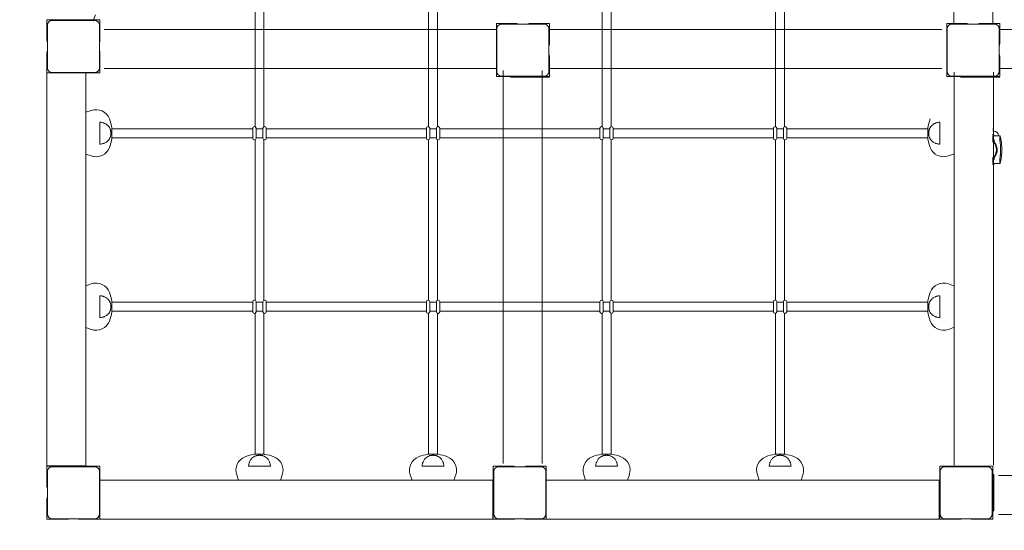
# Model space of a CAD drawing. Extents: x -1861 to 4269, y -1861 to 3461.
# Drawn here: x -96 to 1668, y -67 to 848 of the extents above; entities that cross this region are included whole.
import ezdxf

# ---------------------------------------------------------------- set-up
doc = ezdxf.new("R2010")
doc.units = 0
doc.header["$LTSCALE"] = 5
doc.layers.add('Lg_area', color=4, linetype='CONTINUOUS')
doc.layers.add('Lg_prod', color=40, linetype='CONTINUOUS')

msp = doc.modelspace()

# ---------------------------------------------------------------- linework, layer by layer
at = {"layer": 'Lg_area', "linetype": 'Continuous', "lineweight": 0}
msp.add_arc((-46.5, -46.5), 1814.3, 180, 270, dxfattribs=at)
at = {"layer": 'Lg_prod', "linetype": 'Continuous', "lineweight": 0}
for p, q in [((1578, 1544.5), (1578, 840)), ((1648, 840), (1648, 1544.5)), ((325.5, 656.3), (325.5, 943.7)), ((341.5, 656.3), (341.5, 943.7)), ((636.5, 656.3), (636.5, 943.7)), ((652.5, 656.3), (652.5, 943.7)), ((947.5, 656.3), (947.5, 943.7)), ((963.5, 656.3), (963.5, 943.7)), ((1258.5, 656.3), (1258.5, 943.7)), ((1274.5, 656.3), (1274.5, 943.7)), ((-47.5, 811), (-47.5, 847.5)), ((-47.5, 847.5), (-11, 847.5)), ((-38.9, 847.5), (-39.2, 848.5)), ((11, 847.5), (-11, 847.5)), ((-10.8, 847.5), (10.8, 847.5)), ((11, 847.5), (47.5, 847.5)), ((36.1, 847.5), (39.4, 857)), ((47.5, 847.5), (47.5, 811)), ((-46.5, 761.5), (-46.5, 838.5)), ((-38.5, 846.5), (38.5, 846.5)), ((46.5, 838.5), (46.5, 761.5)), ((759.1, 830.7), (55.1, 830.7)), ((758.1, 804.4), (758.1, 840.9)), ((758.1, 840.9), (794.6, 840.9)), ((759.1, 754.9), (759.1, 831.9)), ((767.1, 839.9), (844.1, 839.9)), ((816.6, 840.9), (853.1, 840.9)), ((852.1, 831.9), (852.1, 754.9)), ((1556.1, 830.7), (852.1, 830.7)), ((853.1, 840.9), (853.1, 804.4)), ((1565, 804.5), (1565, 841)), ((1565, 841), (1601.5, 841)), ((1566, 755), (1566, 832)), ((1574, 840), (1651, 840)), ((1623.5, 841), (1660, 841)), ((1659, 832), (1659, 755)), ((2363, 830.7), (1659, 830.7)), ((1660, 841), (1660, 804.5)), ((758.1, 804.4), (758.1, 782.4)), ((1565, 804.5), (1565, 782.5)), ((-47.5, 752.5), (-47.5, 789)), ((47.5, 789), (47.5, 752.5)), ((758.1, 745.9), (758.1, 782.4)), ((853.1, 782.4), (853.1, 745.9)), ((1565, 746), (1565, 782.5)), ((1660, 782.5), (1660, 746)), ((55.1, 760.7), (759.1, 760.7)), ((852.1, 760.7), (1556.1, 760.7)), ((1659, 760.7), (2363, 760.7)), ((-47.5, 752.5), (-47.5, 48.5)), ((-11, 752.5), (-47.5, 752.5)), ((38.5, 753.5), (-38.5, 753.5)), ((11, 752.5), (-11, 752.5)), ((47.5, 752.5), (11, 752.5)), ((22.5, 48.5), (22.5, 752.5)), ((794.6, 745.9), (758.1, 745.9)), ((844.1, 746.9), (767.1, 746.9)), ((770.3, 756.9), (770.3, 52.4)), ((853.1, 744.9), (783.1, 744.9)), ((853.1, 745.9), (816.6, 745.9)), ((840.3, 52.4), (840.3, 756.9)), ((1601.5, 746), (1565, 746)), ((1651, 747), (1574, 747)), ((1578.7, 754), (1578.7, 49.5)), ((1660, 745), (1590, 745)), ((1660, 746), (1623.5, 746)), ((1648.7, 49.5), (1648.7, 754)), ((22.5, 682), (32, 685.3)), ((47.5, 644.5), (47.5, 664.2)), ((68.9, 644.5), (68.9, 653.7)), ((321.5, 635.5), (321.5, 653.5)), ((325.5, 656.5), (324.5, 656.5)), ((327.5, 653.5), (327.5, 635.5)), ((339.5, 635.5), (339.5, 653.5)), ((342.5, 656.5), (341.5, 656.5)), ((345.5, 653.5), (345.5, 635.5)), ((632.5, 635.5), (632.5, 653.5)), ((636.5, 656.5), (635.5, 656.5)), ((638.5, 653.5), (638.5, 635.5)), ((650.5, 635.5), (650.5, 653.5)), ((653.5, 656.5), (652.5, 656.5)), ((656.5, 653.5), (656.5, 635.5)), ((943.5, 635.5), (943.5, 653.5)), ((947.5, 656.5), (946.5, 656.5)), ((949.5, 653.5), (949.5, 635.5)), ((961.5, 635.5), (961.5, 653.5)), ((964.5, 656.5), (963.5, 656.5)), ((967.5, 653.5), (967.5, 635.5)), ((1254.5, 635.5), (1254.5, 653.5)), ((1258.5, 656.5), (1257.5, 656.5)), ((1260.5, 653.5), (1260.5, 635.5)), ((1272.5, 635.5), (1272.5, 653.5)), ((1275.5, 656.5), (1274.5, 656.5)), ((1278.5, 653.5), (1278.5, 635.5)), ((1531.1, 653.7), (1531.1, 644.5)), ((1552.5, 664.2), (1552.5, 644.5)), ((47.5, 624.8), (47.5, 644.5)), ((65.7, 652.5), (65.7, 652.5)), ((68.9, 652.5), (321.5, 652.5)), ((68.9, 635.3), (68.9, 644.5)), ((68.9, 636.5), (321.5, 636.5)), ((327.5, 652.5), (331.6, 652.5)), ((327.5, 636.5), (331.6, 636.5)), ((331.6, 652.5), (333.4, 652.5)), ((333.4, 636.5), (331.6, 636.5)), ((333.4, 652.5), (339.5, 652.5)), ((333.4, 636.5), (339.5, 636.5)), ((345.5, 652.5), (632.5, 652.5)), ((345.5, 636.5), (632.5, 636.5)), ((638.5, 652.5), (650.5, 652.5)), ((638.5, 636.5), (650.5, 636.5)), ((656.5, 652.5), (943.5, 652.5)), ((656.5, 636.5), (943.5, 636.5)), ((949.5, 652.5), (961.5, 652.5)), ((949.5, 636.5), (961.5, 636.5)), ((967.5, 652.5), (1254.5, 652.5)), ((967.5, 636.5), (1254.5, 636.5)), ((1260.5, 652.5), (1266.6, 652.5)), ((1260.5, 636.5), (1266.6, 636.5)), ((1266.6, 652.5), (1268.4, 652.5)), ((1268.4, 636.5), (1266.6, 636.5)), ((1268.4, 652.5), (1272.5, 652.5)), ((1268.4, 636.5), (1272.5, 636.5)), ((1278.5, 652.5), (1531.1, 652.5)), ((1278.5, 636.5), (1531.1, 636.5)), ((1531.1, 644.5), (1531.1, 635.3)), ((1534.3, 652.5), (1534.3, 652.5)), ((1552.5, 644.5), (1552.5, 624.8)), ((1647.5, 648), (1648.7, 648)), ((1649.8, 632.8), (1648, 639.7)), ((1648, 639.7), (1653.7, 639.7)), ((1648, 639.7), (1648, 629.4)), ((1648.7, 648), (1650, 648)), ((1649, 648), (1649, 649.5)), ((1660.6, 639.7), (1653.7, 639.7)), ((324.5, 632.5), (325.5, 632.5)), ((325.5, 345.3), (325.5, 632.7)), ((341.5, 345.3), (341.5, 632.7)), ((341.5, 632.5), (342.5, 632.5)), ((635.5, 632.5), (636.5, 632.5)), ((636.5, 345.3), (636.5, 632.7)), ((652.5, 345.3), (652.5, 632.7)), ((652.5, 632.5), (653.5, 632.5)), ((946.5, 632.5), (947.5, 632.5)), ((947.5, 345.3), (947.5, 632.7)), ((963.5, 345.3), (963.5, 632.7)), ((963.5, 632.5), (964.5, 632.5)), ((1257.5, 632.5), (1258.5, 632.5)), ((1258.5, 345.3), (1258.5, 632.7)), ((1274.5, 345.3), (1274.5, 632.7)), ((1274.5, 632.5), (1275.5, 632.5)), ((22.5, 607), (32, 603.7)), ((1577.5, 607), (1568, 603.7)), ((1648, 600.6), (1648, 590.3)), ((1648, 590.3), (1649.8, 597.2)), ((1648, 590.3), (1653.7, 590.3)), ((1660.6, 590.3), (1653.7, 590.3)), ((22.5, 371), (32, 374.3)), ((1577.5, 371), (1568, 374.3)), ((47.5, 333.5), (47.5, 353.2)), ((1552.5, 353.2), (1552.5, 333.5)), ((65.7, 341.5), (65.7, 341.5)), ((68.9, 333.5), (68.9, 342.7)), ((68.9, 341.5), (321.5, 341.5)), ((321.5, 324.5), (321.5, 342.5)), ((325.5, 345.5), (324.5, 345.5)), ((327.5, 342.5), (327.5, 324.5)), ((327.5, 341.5), (331.6, 341.5)), ((331.6, 341.5), (333.4, 341.5)), ((333.4, 341.5), (339.5, 341.5)), ((339.5, 324.5), (339.5, 342.5)), ((342.5, 345.5), (341.5, 345.5)), ((345.5, 342.5), (345.5, 324.5)), ((345.5, 341.5), (632.5, 341.5)), ((632.5, 324.5), (632.5, 342.5)), ((636.5, 345.5), (635.5, 345.5)), ((638.5, 342.5), (638.5, 324.5)), ((638.5, 341.5), (650.5, 341.5)), ((650.5, 324.5), (650.5, 342.5)), ((653.5, 345.5), (652.5, 345.5)), ((656.5, 342.5), (656.5, 324.5)), ((656.5, 341.5), (943.5, 341.5)), ((943.5, 324.5), (943.5, 342.5)), ((947.5, 345.5), (946.5, 345.5)), ((949.5, 342.5), (949.5, 324.5)), ((949.5, 341.5), (961.5, 341.5)), ((961.5, 324.5), (961.5, 342.5)), ((964.5, 345.5), (963.5, 345.5)), ((967.5, 342.5), (967.5, 324.5)), ((967.5, 341.5), (1254.5, 341.5)), ((1254.5, 324.5), (1254.5, 342.5)), ((1258.5, 345.5), (1257.5, 345.5)), ((1260.5, 342.5), (1260.5, 324.5)), ((1260.5, 341.5), (1266.6, 341.5)), ((1266.6, 341.5), (1268.4, 341.5)), ((1268.4, 341.5), (1272.5, 341.5)), ((1272.5, 324.5), (1272.5, 342.5)), ((1275.5, 345.5), (1274.5, 345.5)), ((1278.5, 342.5), (1278.5, 324.5)), ((1278.5, 341.5), (1531.1, 341.5)), ((1531.1, 342.7), (1531.1, 333.5)), ((1534.3, 341.5), (1534.3, 341.5)), ((47.5, 313.8), (47.5, 333.5)), ((68.9, 324.3), (68.9, 333.5)), ((68.9, 325.5), (321.5, 325.5)), ((324.5, 321.5), (325.5, 321.5)), ((325.5, 68.9), (325.5, 321.7)), ((327.5, 325.5), (331.6, 325.5)), ((333.4, 325.5), (331.6, 325.5)), ((333.4, 325.5), (339.5, 325.5)), ((341.5, 68.9), (341.5, 321.7)), ((341.5, 321.5), (342.5, 321.5)), ((345.5, 325.5), (632.5, 325.5)), ((635.5, 321.5), (636.5, 321.5)), ((636.5, 68.9), (636.5, 321.7)), ((638.5, 325.5), (650.5, 325.5)), ((652.5, 68.9), (652.5, 321.7)), ((652.5, 321.5), (653.5, 321.5)), ((656.5, 325.5), (943.5, 325.5)), ((946.5, 321.5), (947.5, 321.5)), ((947.5, 68.9), (947.5, 321.7)), ((949.5, 325.5), (961.5, 325.5)), ((963.5, 68.9), (963.5, 321.7)), ((963.5, 321.5), (964.5, 321.5)), ((967.5, 325.5), (1254.5, 325.5)), ((1257.5, 321.5), (1258.5, 321.5)), ((1258.5, 68.9), (1258.5, 321.7)), ((1260.5, 325.5), (1266.6, 325.5)), ((1268.4, 325.5), (1266.6, 325.5)), ((1268.4, 325.5), (1272.5, 325.5)), ((1274.5, 68.9), (1274.5, 321.7)), ((1274.5, 321.5), (1275.5, 321.5)), ((1278.5, 325.5), (1531.1, 325.5)), ((1531.1, 333.5), (1531.1, 324.3)), ((1552.5, 333.5), (1552.5, 313.8)), ((22.5, 296), (32, 292.7)), ((1577.5, 296), (1568, 292.7)), ((333.5, 68.9), (324.3, 68.9)), ((325.5, 65.7), (325.5, 65.7)), ((342.7, 68.9), (333.5, 68.9)), ((644.5, 68.9), (635.3, 68.9)), ((636.5, 65.7), (636.5, 65.7)), ((653.7, 68.9), (644.5, 68.9)), ((955.5, 68.9), (946.3, 68.9)), ((947.5, 65.7), (947.5, 65.7)), ((964.7, 68.9), (955.5, 68.9)), ((1266.5, 68.9), (1257.3, 68.9)), ((1258.5, 65.7), (1258.5, 65.7)), ((1275.7, 68.9), (1266.5, 68.9)), ((-47.5, 48.5), (22.5, 48.5)), ((-47.5, 11), (-47.5, 47.5)), ((-47.5, 47.5), (-11, 47.5)), ((-46.5, -38.5), (-46.5, 38.5)), ((-38.5, 46.5), (38.5, 46.5)), ((11, 47.5), (47.5, 47.5)), ((46.5, 38.5), (46.5, -38.5)), ((47.5, 47.5), (47.5, 11)), ((333.5, 47.5), (313.8, 47.5)), ((353.2, 47.5), (333.5, 47.5)), ((644.5, 47.5), (624.8, 47.5)), ((664.2, 47.5), (644.5, 47.5)), ((752.5, 11), (752.5, 47.5)), ((752.5, 47.5), (789, 47.5)), ((753.5, -38.5), (753.5, 38.5)), ((761.5, 46.5), (838.5, 46.5)), ((811, 47.5), (847.5, 47.5)), ((846.5, 38.5), (846.5, -38.5)), ((847.5, 47.5), (847.5, 11)), ((955.5, 47.5), (935.8, 47.5)), ((975.2, 47.5), (955.5, 47.5)), ((1266.5, 47.5), (1246.8, 47.5)), ((1286.2, 47.5), (1266.5, 47.5)), ((1552.5, 11), (1552.5, 47.5)), ((1552.5, 47.5), (1589, 47.5)), ((1553.5, -38.5), (1553.5, 38.5)), ((1561.5, 46.5), (1638.5, 46.5)), ((1611, 47.5), (1589, 47.5)), ((1611, 47.5), (1647.5, 47.5)), ((1646.5, 38.5), (1646.5, -38.5)), ((1647.5, 47.5), (1647.5, 11)), ((751.5, 22.5), (47.5, 22.5)), ((296, 22.5), (292.7, 32)), ((371, 22.5), (374.3, 32)), ((607, 22.5), (603.7, 32)), ((682, 22.5), (685.3, 32)), ((751.5, -47.5), (751.5, 22.5)), ((1551.5, 22.5), (847.5, 22.5)), ((918, 22.5), (914.7, 32)), ((993, 22.5), (996.3, 32)), ((1229, 22.5), (1225.7, 32)), ((1304, 22.5), (1307.3, 32)), ((1551.5, -47.5), (1551.5, 22.5)), ((1647.5, 32.5), (1649.5, 32.5)), ((1649.5, -32.5), (1649.5, 32.5)), ((2361.7, 31.2), (1657.7, 31.2)), ((47.5, 11), (47.5, -11)), ((847.5, 11), (847.5, -11)), ((1647.5, 11), (1647.5, -11)), ((-47.5, -47.5), (-47.5, -11)), ((47.5, -11), (47.5, -47.5)), ((752.5, -47.5), (752.5, -11)), ((847.5, -11), (847.5, -47.5)), ((1552.5, -47.5), (1552.5, -11)), ((1647.5, -11), (1647.5, -47.5)), ((1647.5, -32.5), (1649.5, -32.5)), ((-11, -47.5), (-47.5, -47.5)), ((38.5, -46.5), (-38.5, -46.5)), ((47.5, -47.5), (11, -47.5)), ((47.5, -47.5), (751.5, -47.5)), ((789, -47.5), (752.5, -47.5)), ((838.5, -46.5), (761.5, -46.5)), ((847.5, -47.5), (811, -47.5)), ((847.5, -47.5), (1551.5, -47.5)), ((1589, -47.5), (1552.5, -47.5)), ((1638.5, -46.5), (1561.5, -46.5)), ((1647.5, -47.5), (1611, -47.5)), ((1657.7, -38.8), (2361.7, -38.8))]:
    msp.add_line(p, q, dxfattribs=at)
for centre, radius, start, end in [((-11, 839.5), 8, 61.045, 90), ((11, 839.5), 8, 90, 118.955), ((-38.5, 838.5), 8, 90, 180), ((38.5, 838.5), 8, 0, 90), ((767.1, 831.9), 8, 90, 180), ((794.6, 832.9), 8, 61.045, 90), ((816.6, 832.9), 8, 90, 118.955), ((844.1, 831.9), 8, 0, 90), ((1574, 832), 8, 90, 180), ((1601.5, 833), 8, 61.045, 90), ((1623.5, 833), 8, 90, 118.955), ((1651, 832), 8, 0, 90), ((-39.5, 811), 8, 180, 208.955), ((39.5, 811), 8, 331.045, 0), ((766.1, 804.4), 8, 180, 208.955), ((845.1, 804.4), 8, 331.045, 0), ((1573, 804.5), 8, 180, 208.955), ((1652, 804.5), 8, 331.045, 0), ((-39.5, 789), 8, 151.045, 180), ((39.5, 789), 8, 0, 28.955), ((766.1, 782.4), 8, 151.045, 180), ((845.1, 782.4), 8, 0, 28.955), ((1573, 782.5), 8, 151.045, 180), ((1652, 782.5), 8, 0, 28.955), ((-38.5, 761.5), 8, 180, 270), ((38.5, 761.5), 8, 270, 0), ((-11, 760.5), 8, 270, 298.955), ((11, 760.5), 8, 241.045, 270), ((767.1, 754.9), 8, 180, 270), ((794.6, 753.9), 8, 270, 298.955), ((816.6, 753.9), 8, 241.045, 270), ((844.1, 754.9), 8, 270, 0), ((1574, 755), 8, 180, 270), ((1601.5, 754), 8, 270, 298.955), ((1623.5, 754), 8, 241.045, 270), ((1651, 755), 8, 270, 0), ((40.4, 660.7), 26, 21.6108, 109), ((-0.5, 644.5), 70, 7.575, 21.6108), ((324.5, 653.5), 3, 90, 180), ((324.5, 653.5), 3, 0, 90), ((342.5, 653.5), 3, 90, 180), ((342.5, 653.5), 3, 0, 90), ((635.5, 653.5), 3, 90, 180), ((635.5, 653.5), 3, 0, 90), ((653.5, 653.5), 3, 90, 180), ((653.5, 653.5), 3, 0, 90), ((946.5, 653.5), 3, 90, 180), ((946.5, 653.5), 3, 0, 90), ((964.5, 653.5), 3, 90, 180), ((964.5, 653.5), 3, 0, 90), ((1257.5, 653.5), 3, 90, 180), ((1257.5, 653.5), 3, 0, 90), ((1275.5, 653.5), 3, 90, 180), ((1275.5, 653.5), 3, 0, 90), ((1600.5, 644.5), 70, 158.3892, 172.425), ((-0.5, 644.5), 70, 338.3892, 352.425), ((324.5, 635.5), 3, 180, 270), ((324.5, 635.5), 3, 270, 0), ((342.5, 635.5), 3, 180, 270), ((342.5, 635.5), 3, 270, 0), ((635.5, 635.5), 3, 180, 270), ((635.5, 635.5), 3, 270, 0), ((653.5, 635.5), 3, 180, 270), ((653.5, 635.5), 3, 270, 0), ((946.5, 635.5), 3, 180, 270), ((946.5, 635.5), 3, 270, 0), ((964.5, 635.5), 3, 180, 270), ((964.5, 635.5), 3, 270, 0), ((1257.5, 635.5), 3, 180, 270), ((1257.5, 635.5), 3, 270, 0), ((1275.5, 635.5), 3, 180, 270), ((1275.5, 635.5), 3, 270, 0), ((1600.5, 644.5), 70, 187.575, 201.6108), ((1646, 649.5), 3, 0, 60), ((1650, 640), 8, 0, 90), ((1650, 640), 8, 358.1228, 0), ((1573.2, 615), 90.8, 0, 15.8038), ((40.4, 628.3), 26, 251, 338.3892), ((1559.6, 628.3), 26, 201.6108, 289), ((1635, 615), 19.4, 0, 47.9324), ((1635, 615), 19.4, 312.0676, 0), ((1573.2, 615), 90.8, 344.1962, 0), ((40.4, 349.7), 26, 21.6108, 109), ((1559.6, 349.7), 26, 71, 158.3892), ((-0.5, 333.5), 70, 7.575, 21.6108), ((1600.5, 333.5), 70, 158.3892, 172.425), ((324.5, 342.5), 3, 90, 180), ((324.5, 342.5), 3, 0, 90), ((342.5, 342.5), 3, 90, 180), ((342.5, 342.5), 3, 0, 90), ((635.5, 342.5), 3, 90, 180), ((635.5, 342.5), 3, 0, 90), ((653.5, 342.5), 3, 90, 180), ((653.5, 342.5), 3, 0, 90), ((946.5, 342.5), 3, 90, 180), ((946.5, 342.5), 3, 0, 90), ((964.5, 342.5), 3, 90, 180), ((964.5, 342.5), 3, 0, 90), ((1257.5, 342.5), 3, 90, 180), ((1257.5, 342.5), 3, 0, 90), ((1275.5, 342.5), 3, 90, 180), ((1275.5, 342.5), 3, 0, 90), ((-0.5, 333.5), 70, 338.3892, 352.425), ((324.5, 324.5), 3, 180, 270), ((324.5, 324.5), 3, 270, 0), ((342.5, 324.5), 3, 180, 270), ((342.5, 324.5), 3, 270, 0), ((635.5, 324.5), 3, 180, 270), ((635.5, 324.5), 3, 270, 0), ((653.5, 324.5), 3, 180, 270), ((653.5, 324.5), 3, 270, 0), ((946.5, 324.5), 3, 180, 270), ((946.5, 324.5), 3, 270, 0), ((964.5, 324.5), 3, 180, 270), ((964.5, 324.5), 3, 270, 0), ((1257.5, 324.5), 3, 180, 270), ((1257.5, 324.5), 3, 270, 0), ((1275.5, 324.5), 3, 180, 270), ((1275.5, 324.5), 3, 270, 0), ((1600.5, 333.5), 70, 187.575, 201.6108), ((40.4, 317.3), 26, 251, 338.3892), ((1559.6, 317.3), 26, 201.6108, 289), ((317.3, 40.4), 26, 111.6108, 199), ((333.5, -0.5), 70, 97.575, 111.6108), ((333.5, -0.5), 70, 68.3892, 82.425), ((349.7, 40.4), 26, 341, 68.3892), ((628.3, 40.4), 26, 111.6108, 199), ((644.5, -0.5), 70, 97.575, 111.6108), ((644.5, -0.5), 70, 68.3892, 82.425), ((660.7, 40.4), 26, 341, 68.3892), ((939.3, 40.4), 26, 111.6108, 199), ((955.5, -0.5), 70, 97.575, 111.6108), ((955.5, -0.5), 70, 68.3892, 82.425), ((971.7, 40.4), 26, 341, 68.3892), ((1250.3, 40.4), 26, 111.6108, 199), ((1266.5, -0.5), 70, 97.575, 111.6108), ((1266.5, -0.5), 70, 68.3892, 82.425), ((1282.7, 40.4), 26, 341, 68.3892), ((-38.5, 38.5), 8, 90, 180), ((-11, 39.5), 8, 61.045, 90), ((11, 39.5), 8, 90, 118.955), ((38.5, 38.5), 8, 360, 90), ((761.5, 38.5), 8, 90, 180), ((789, 39.5), 8, 61.045, 90), ((811, 39.5), 8, 90, 118.955), ((838.5, 38.5), 8, 360, 90), ((1561.5, 38.5), 8, 90, 180), ((1589, 39.5), 8, 61.045, 90), ((1611, 39.5), 8, 90, 118.955), ((1638.5, 38.5), 8, 360, 90), ((-39.5, 11), 8, 180, 208.955), ((39.5, 11), 8, 331.045, 0), ((760.5, 11), 8, 180, 208.955), ((839.5, 11), 8, 331.045, 0), ((1560.5, 11), 8, 180, 208.955), ((1639.5, 11), 8, 331.045, 0), ((-39.5, -11), 8, 151.045, 180), ((39.5, -11), 8, 0, 28.955), ((760.5, -11), 8, 151.045, 180), ((839.5, -11), 8, 0, 28.955), ((1560.5, -11), 8, 151.045, 180), ((1639.5, -11), 8, 0, 28.955), ((-38.5, -38.5), 8, 180, 270), ((-11, -39.5), 8, 270, 298.955), ((11, -39.5), 8, 241.045, 270), ((38.5, -38.5), 8, 270, 0), ((761.5, -38.5), 8, 180, 270), ((789, -39.5), 8, 270, 298.955), ((811, -39.5), 8, 241.045, 270), ((838.5, -38.5), 8, 270, 0), ((1561.5, -38.5), 8, 180, 270), ((1589, -39.5), 8, 270, 298.955), ((1611, -39.5), 8, 241.045, 270), ((1638.5, -38.5), 8, 270, 0)]:
    msp.add_arc(centre, radius, start, end, dxfattribs=at)
for centre, major_axis, ratio, start_param, end_param in [((1.6, 632.2), (66.8, 11.6), 0.701836, 0.197032, 0.239393), ((1598.4, 632.2), (66.8, -11.6), 0.701836, 2.9022, 2.944561), ((1.6, 656.8), (66.8, -11.6), 0.701836, 6.043792, 6.086154), ((1598.4, 656.8), (66.8, 11.6), 0.701836, 3.338624, 3.380986), ((1635, 639.1), (13, 0), 0.998814, 0.201725, 0.278247), ((1.6, 321.2), (66.8, 11.6), 0.701836, 0.197032, 0.239393), ((1598.4, 321.2), (66.8, -11.6), 0.701836, 2.9022, 2.944561), ((1.6, 345.8), (66.8, -11.6), 0.701836, 6.043792, 6.086154), ((1598.4, 345.8), (66.8, 11.6), 0.701836, 3.338624, 3.380986), ((345.8, 1.6), (-11.6, 66.8), 0.701836, 0.197032, 0.239393), ((321.2, 1.6), (11.6, 66.8), 0.701836, 6.043792, 6.086154), ((656.8, 1.6), (-11.6, 66.8), 0.701836, 0.197032, 0.239393), ((632.2, 1.6), (11.6, 66.8), 0.701836, 6.043792, 6.086154), ((967.8, 1.6), (-11.6, 66.8), 0.701836, 0.197032, 0.239393), ((943.2, 1.6), (11.6, 66.8), 0.701836, 6.043792, 6.086154), ((1278.8, 1.6), (-11.6, 66.8), 0.701836, 0.197032, 0.239393), ((1254.2, 1.6), (11.6, 66.8), 0.701836, 6.043792, 6.086154)]:
    msp.add_ellipse(centre, major_axis=major_axis, ratio=ratio, start_param=start_param, end_param=end_param, dxfattribs=at)
for points, knots in [([(47.5, 664.2), (49.5, 664), (51.3, 663.6), (53.5, 663), (53.9, 662.8), (54.8, 662.5), (55.2, 662.4), (56.4, 661.8), (57.2, 661.5), (58.7, 660.6), (59.4, 660.2), (60.7, 659.2), (61.3, 658.7), (63, 657.1), (63.9, 655.9), (64.6, 654.6)], [0.00000021, 0.00000021, 0.00000021, 0.00000021, 0.00600133, 0.00600133, 0.00750161, 0.00750161, 0.00900189, 0.00900189, 0.01200245, 0.01200245, 0.01500301, 0.01500301, 0.01800357, 0.01800357, 0.0240047, 0.0240047, 0.0240047, 0.0240047]), ([(1552.5, 664.2), (1550.5, 664), (1548.7, 663.6), (1546.5, 663), (1546.1, 662.8), (1545.2, 662.5), (1544.8, 662.4), (1543.6, 661.8), (1542.8, 661.5), (1541.3, 660.6), (1540.6, 660.2), (1539.3, 659.2), (1538.7, 658.7), (1537, 657.1), (1536.1, 655.9), (1535.4, 654.6)], [0.00000021, 0.00000021, 0.00000021, 0.00000021, 0.00600133, 0.00600133, 0.00750161, 0.00750161, 0.00900189, 0.00900189, 0.01200245, 0.01200245, 0.01500301, 0.01500301, 0.01800357, 0.01800357, 0.0240047, 0.0240047, 0.0240047, 0.0240047]), ([(65.5, 652.8), (65.8, 652.3), (66, 651.7), (66.3, 650.8), (66.4, 650.4), (66.6, 649.8), (66.6, 649.4), (66.8, 648.4), (66.9, 647.6), (67, 646.5), (67.1, 646.1), (67.1, 645.3), (67.1, 644.9), (67.1, 644.5)], [0.000458869, 0.000458869, 0.000458869, 0.000458869, 0.002819918, 0.002819918, 0.004000443, 0.004000443, 0.005180967, 0.005180967, 0.007542017, 0.007542017, 0.008722541, 0.008722541, 0.009903066, 0.009903066, 0.009903066, 0.009903066]), ([(67.1, 644.5), (67.1, 644.1), (67.1, 643.7), (67.1, 642.9), (67, 642.5), (66.9, 641.4), (66.8, 640.6), (66.6, 639.6), (66.6, 639.2), (66.4, 638.6), (66.3, 638.2), (66, 637.3), (65.8, 636.7), (65.5, 636.2)], [0.009903066, 0.009903066, 0.009903066, 0.009903066, 0.011080336, 0.011080336, 0.012257606, 0.012257606, 0.014612146, 0.014612146, 0.015789416, 0.015789416, 0.016966686, 0.016966686, 0.019321226, 0.019321226, 0.019321226, 0.019321226]), ([(1534.5, 652.8), (1534.2, 652.3), (1534, 651.7), (1533.7, 650.8), (1533.6, 650.4), (1533.4, 649.8), (1533.4, 649.4), (1533.2, 648.4), (1533.1, 647.6), (1532.9, 646.1), (1532.9, 645.3), (1532.9, 644.5)], [0.00054493, 0.00054493, 0.00054493, 0.00054493, 0.002906121, 0.002906121, 0.004086716, 0.004086716, 0.005267312, 0.005267312, 0.007628502, 0.007628502, 0.009989693, 0.009989693, 0.009989693, 0.009989693]), ([(1532.9, 644.5), (1532.9, 644.1), (1532.9, 643.7), (1532.9, 642.9), (1533, 642.5), (1533.1, 641.4), (1533.2, 640.6), (1533.4, 639.2), (1533.6, 638.5), (1534, 637.3), (1534.2, 636.7), (1534.5, 636.2)], [0.009989693, 0.009989693, 0.009989693, 0.009989693, 0.011166891, 0.011166891, 0.012344089, 0.012344089, 0.014698484, 0.014698484, 0.01705288, 0.01705288, 0.019407275, 0.019407275, 0.019407275, 0.019407275]), ([(64.6, 634.4), (63.9, 633.1), (63, 631.9), (61.6, 630.6), (61.3, 630.3), (60.7, 629.8), (60.4, 629.5), (59.4, 628.8), (58.7, 628.4), (57.2, 627.5), (56.4, 627.2), (55.2, 626.7), (54.8, 626.5), (54, 626.2), (53.5, 626.1), (51.3, 625.4), (49.5, 625), (47.5, 624.8)], [0.00000056, 0.00000056, 0.00000056, 0.00000056, 0.00599976, 0.00599976, 0.00749957, 0.00749957, 0.00899937, 0.00899937, 0.01199897, 0.01199897, 0.01499857, 0.01499857, 0.01649837, 0.01649837, 0.01799817, 0.01799817, 0.02399737, 0.02399737, 0.02399737, 0.02399737]), ([(1535.4, 634.4), (1536.1, 633.1), (1537, 631.9), (1538.4, 630.6), (1538.7, 630.3), (1539.3, 629.8), (1539.6, 629.5), (1540.6, 628.8), (1541.3, 628.4), (1542.8, 627.5), (1543.6, 627.2), (1544.8, 626.7), (1545.2, 626.5), (1546, 626.2), (1546.5, 626.1), (1548.7, 625.4), (1550.5, 625), (1552.5, 624.8)], [0.00000056, 0.00000056, 0.00000056, 0.00000056, 0.00599976, 0.00599976, 0.00749957, 0.00749957, 0.00899937, 0.00899937, 0.01199897, 0.01199897, 0.01499857, 0.01499857, 0.01649837, 0.01649837, 0.01799817, 0.01799817, 0.02399737, 0.02399737, 0.02399737, 0.02399737]), ([(1650.2, 628.8), (1650.9, 628), (1651.6, 627.1), (1652.5, 625.7), (1652.9, 625.2), (1653.4, 624.1), (1653.7, 623.5), (1654.2, 622.3), (1654.4, 621.7), (1654.8, 620.5), (1655, 619.8), (1655.4, 617.8), (1655.6, 616.4), (1655.6, 615)], [0.0006161, 0.0006161, 0.0006161, 0.0006161, 0.0048042, 0.0048042, 0.00689825, 0.00689825, 0.0089923, 0.0089923, 0.01108635, 0.01108635, 0.0131804, 0.0131804, 0.0173685, 0.0173685, 0.0173685, 0.0173685]), ([(1660.4, 632.8), (1660.4, 632.7), (1660.4, 632.5), (1660.4, 632), (1660.4, 631.8), (1660.5, 631.4), (1660.5, 631.1), (1660.6, 630.4), (1660.7, 629.8), (1660.8, 628.8), (1660.8, 628.4), (1660.9, 627.7), (1660.9, 627.3), (1661.1, 626.1), (1661.2, 625.2), (1661.3, 623.8), (1661.3, 623.3), (1661.4, 622.3), (1661.4, 621.8), (1661.5, 620.3), (1661.5, 619.3), (1661.6, 617.7), (1661.6, 617.2), (1661.6, 616.1), (1661.6, 615.5), (1661.6, 615)], [0.0000002, 0.0000002, 0.0000002, 0.0000002, 0.00322872, 0.00322872, 0.00484298, 0.00484298, 0.00645725, 0.00645725, 0.00968577, 0.00968577, 0.01130003, 0.01130003, 0.01291429, 0.01291429, 0.01614282, 0.01614282, 0.01775708, 0.01775708, 0.01937134, 0.01937134, 0.02259987, 0.02259987, 0.02421413, 0.02421413, 0.02582839, 0.02582839, 0.02582839, 0.02582839]), ([(1655.6, 615), (1655.6, 614.6), (1655.6, 614.3), (1655.5, 613.6), (1655.5, 613.2), (1655.4, 612.2), (1655.3, 611.5), (1655.1, 610.5), (1655, 610.2), (1654.8, 609.5), (1654.7, 609.2), (1654.4, 608.3), (1654.2, 607.7), (1653.7, 606.5), (1653.4, 605.9), (1652.9, 604.8), (1652.5, 604.3), (1651.9, 603.4), (1651.6, 602.9), (1650.9, 602), (1650.5, 601.6), (1650.2, 601.2)], [0.0173685, 0.0173685, 0.0173685, 0.0173685, 0.01841269, 0.01841269, 0.01945689, 0.01945689, 0.02154529, 0.02154529, 0.02258948, 0.02258948, 0.02363368, 0.02363368, 0.02572208, 0.02572208, 0.02781047, 0.02781047, 0.02989887, 0.02989887, 0.03198726, 0.03198726, 0.03407566, 0.03407566, 0.03407566, 0.03407566]), ([(1661.6, 615), (1661.6, 613.9), (1661.6, 612.9), (1661.6, 611.3), (1661.5, 610.7), (1661.5, 609.7), (1661.5, 609.2), (1661.4, 607.7), (1661.3, 606.7), (1661.2, 605.3), (1661.2, 604.8), (1661.1, 604), (1661, 603.5), (1660.9, 602.3), (1660.8, 601.6), (1660.7, 600.2), (1660.6, 599.6), (1660.5, 598.9), (1660.5, 598.7), (1660.4, 598.2), (1660.4, 598), (1660.4, 597.5), (1660.4, 597.3), (1660.4, 597.2)], [0.02582839, 0.02582839, 0.02582839, 0.02582839, 0.0290553, 0.0290553, 0.03066876, 0.03066876, 0.03228222, 0.03228222, 0.03550913, 0.03550913, 0.03712259, 0.03712259, 0.03873604, 0.03873604, 0.04196296, 0.04196296, 0.04518987, 0.04518987, 0.04680333, 0.04680333, 0.04841679, 0.04841679, 0.0516437, 0.0516437, 0.0516437, 0.0516437]), ([(47.5, 353.2), (49.5, 353), (51.3, 352.6), (53.5, 352), (53.9, 351.8), (54.8, 351.5), (55.2, 351.4), (56.4, 350.8), (57.2, 350.5), (58.7, 349.6), (59.4, 349.2), (60.7, 348.2), (61.3, 347.7), (63, 346.1), (63.9, 344.9), (64.6, 343.6)], [0.00000021, 0.00000021, 0.00000021, 0.00000021, 0.00600133, 0.00600133, 0.00750161, 0.00750161, 0.00900189, 0.00900189, 0.01200245, 0.01200245, 0.01500301, 0.01500301, 0.01800357, 0.01800357, 0.0240047, 0.0240047, 0.0240047, 0.0240047]), ([(1552.5, 353.2), (1550.5, 353), (1548.7, 352.6), (1546.5, 352), (1546.1, 351.8), (1545.2, 351.5), (1544.8, 351.4), (1543.6, 350.8), (1542.8, 350.5), (1541.3, 349.6), (1540.6, 349.2), (1539.3, 348.2), (1538.7, 347.7), (1537, 346.1), (1536.1, 344.9), (1535.4, 343.6)], [0.00000021, 0.00000021, 0.00000021, 0.00000021, 0.00600133, 0.00600133, 0.00750161, 0.00750161, 0.00900189, 0.00900189, 0.01200245, 0.01200245, 0.01500301, 0.01500301, 0.01800357, 0.01800357, 0.0240047, 0.0240047, 0.0240047, 0.0240047]), ([(65.5, 341.8), (65.8, 341.3), (66, 340.7), (66.3, 339.8), (66.4, 339.4), (66.6, 338.8), (66.6, 338.4), (66.8, 337.4), (66.9, 336.6), (67, 335.5), (67.1, 335.1), (67.1, 334.3), (67.1, 333.9), (67.1, 333.5)], [0.000458869, 0.000458869, 0.000458869, 0.000458869, 0.002819918, 0.002819918, 0.004000443, 0.004000443, 0.005180967, 0.005180967, 0.007542017, 0.007542017, 0.008722541, 0.008722541, 0.009903066, 0.009903066, 0.009903066, 0.009903066]), ([(1534.5, 341.8), (1534.2, 341.3), (1534, 340.7), (1533.7, 339.8), (1533.6, 339.4), (1533.4, 338.8), (1533.4, 338.4), (1533.2, 337.4), (1533.1, 336.6), (1532.9, 335.1), (1532.9, 334.3), (1532.9, 333.5)], [0.00054493, 0.00054493, 0.00054493, 0.00054493, 0.002906121, 0.002906121, 0.004086716, 0.004086716, 0.005267312, 0.005267312, 0.007628502, 0.007628502, 0.009989693, 0.009989693, 0.009989693, 0.009989693]), ([(64.6, 323.4), (63.9, 322.1), (63, 320.9), (61.6, 319.6), (61.3, 319.3), (60.7, 318.8), (60.4, 318.5), (59.4, 317.8), (58.7, 317.4), (57.2, 316.5), (56.4, 316.2), (55.2, 315.7), (54.8, 315.5), (54, 315.2), (53.5, 315.1), (51.3, 314.4), (49.5, 314), (47.5, 313.8)], [0.00000056, 0.00000056, 0.00000056, 0.00000056, 0.00599976, 0.00599976, 0.00749957, 0.00749957, 0.00899937, 0.00899937, 0.01199897, 0.01199897, 0.01499857, 0.01499857, 0.01649837, 0.01649837, 0.01799817, 0.01799817, 0.02399737, 0.02399737, 0.02399737, 0.02399737]), ([(67.1, 333.5), (67.1, 333.1), (67.1, 332.7), (67.1, 331.9), (67, 331.5), (66.9, 330.4), (66.8, 329.6), (66.6, 328.6), (66.6, 328.2), (66.4, 327.6), (66.3, 327.2), (66, 326.3), (65.8, 325.7), (65.5, 325.2)], [0.009903066, 0.009903066, 0.009903066, 0.009903066, 0.011080336, 0.011080336, 0.012257606, 0.012257606, 0.014612146, 0.014612146, 0.015789416, 0.015789416, 0.016966686, 0.016966686, 0.019321226, 0.019321226, 0.019321226, 0.019321226]), ([(1532.9, 333.5), (1532.9, 333.1), (1532.9, 332.7), (1532.9, 331.9), (1533, 331.5), (1533.1, 330.4), (1533.2, 329.6), (1533.4, 328.2), (1533.6, 327.5), (1534, 326.3), (1534.2, 325.7), (1534.5, 325.2)], [0.009989693, 0.009989693, 0.009989693, 0.009989693, 0.011166891, 0.011166891, 0.012344089, 0.012344089, 0.014698484, 0.014698484, 0.01705288, 0.01705288, 0.019407275, 0.019407275, 0.019407275, 0.019407275]), ([(1535.4, 323.4), (1536.1, 322.1), (1537, 320.9), (1538.4, 319.6), (1538.7, 319.3), (1539.3, 318.8), (1539.6, 318.5), (1540.6, 317.8), (1541.3, 317.4), (1542.8, 316.5), (1543.6, 316.2), (1544.8, 315.7), (1545.2, 315.5), (1546, 315.2), (1546.5, 315.1), (1548.7, 314.4), (1550.5, 314), (1552.5, 313.8)], [0.00000056, 0.00000056, 0.00000056, 0.00000056, 0.00599976, 0.00599976, 0.00749957, 0.00749957, 0.00899937, 0.00899937, 0.01199897, 0.01199897, 0.01499857, 0.01499857, 0.01649837, 0.01649837, 0.01799817, 0.01799817, 0.02399737, 0.02399737, 0.02399737, 0.02399737]), ([(313.8, 47.5), (314, 49.5), (314.4, 51.3), (315, 53.5), (315.2, 53.9), (315.5, 54.8), (315.6, 55.2), (316.2, 56.4), (316.5, 57.2), (317.4, 58.7), (317.8, 59.4), (318.8, 60.7), (319.3, 61.3), (320.9, 63), (322.1, 63.9), (323.4, 64.6)], [0.00000021, 0.00000021, 0.00000021, 0.00000021, 0.00600133, 0.00600133, 0.00750161, 0.00750161, 0.00900189, 0.00900189, 0.01200245, 0.01200245, 0.01500301, 0.01500301, 0.01800357, 0.01800357, 0.0240047, 0.0240047, 0.0240047, 0.0240047]), ([(325.2, 65.5), (325.7, 65.8), (326.3, 66), (327.2, 66.3), (327.5, 66.4), (328.2, 66.6), (328.6, 66.6), (329.6, 66.8), (330.4, 66.9), (331.5, 67), (331.9, 67.1), (332.7, 67.1), (333.1, 67.1), (333.5, 67.1)], [0.000458869, 0.000458869, 0.000458869, 0.000458869, 0.002819918, 0.002819918, 0.004000443, 0.004000443, 0.005180967, 0.005180967, 0.007542017, 0.007542017, 0.008722541, 0.008722541, 0.009903066, 0.009903066, 0.009903066, 0.009903066]), ([(333.5, 67.1), (333.9, 67.1), (334.3, 67.1), (335.1, 67.1), (335.5, 67), (336.6, 66.9), (337.4, 66.8), (338.4, 66.6), (338.8, 66.6), (339.4, 66.4), (339.8, 66.3), (340.7, 66), (341.3, 65.8), (341.8, 65.5)], [0.009903066, 0.009903066, 0.009903066, 0.009903066, 0.011080336, 0.011080336, 0.012257606, 0.012257606, 0.014612146, 0.014612146, 0.015789416, 0.015789416, 0.016966686, 0.016966686, 0.019321226, 0.019321226, 0.019321226, 0.019321226]), ([(343.6, 64.6), (344.9, 63.9), (346.1, 63), (347.4, 61.6), (347.7, 61.3), (348.2, 60.7), (348.5, 60.4), (349.2, 59.4), (349.6, 58.7), (350.5, 57.2), (350.8, 56.4), (351.3, 55.2), (351.5, 54.8), (351.8, 54), (351.9, 53.5), (352.6, 51.3), (353, 49.5), (353.2, 47.5)], [0.00000056, 0.00000056, 0.00000056, 0.00000056, 0.00599976, 0.00599976, 0.00749957, 0.00749957, 0.00899937, 0.00899937, 0.01199897, 0.01199897, 0.01499857, 0.01499857, 0.01649837, 0.01649837, 0.01799817, 0.01799817, 0.02399737, 0.02399737, 0.02399737, 0.02399737]), ([(624.8, 47.5), (625, 49.5), (625.4, 51.3), (626, 53.5), (626.2, 53.9), (626.5, 54.8), (626.6, 55.2), (627.2, 56.4), (627.5, 57.2), (628.4, 58.7), (628.8, 59.4), (629.8, 60.7), (630.3, 61.3), (631.9, 63), (633.1, 63.9), (634.4, 64.6)], [0.00000021, 0.00000021, 0.00000021, 0.00000021, 0.00600133, 0.00600133, 0.00750161, 0.00750161, 0.00900189, 0.00900189, 0.01200245, 0.01200245, 0.01500301, 0.01500301, 0.01800357, 0.01800357, 0.0240047, 0.0240047, 0.0240047, 0.0240047]), ([(636.2, 65.5), (636.7, 65.8), (637.3, 66), (638.2, 66.3), (638.5, 66.4), (639.2, 66.6), (639.6, 66.6), (640.6, 66.8), (641.4, 66.9), (642.5, 67), (642.9, 67.1), (643.7, 67.1), (644.1, 67.1), (644.5, 67.1)], [0.000458869, 0.000458869, 0.000458869, 0.000458869, 0.002819918, 0.002819918, 0.004000443, 0.004000443, 0.005180967, 0.005180967, 0.007542017, 0.007542017, 0.008722541, 0.008722541, 0.009903066, 0.009903066, 0.009903066, 0.009903066]), ([(644.5, 67.1), (644.9, 67.1), (645.3, 67.1), (646.1, 67.1), (646.5, 67), (647.6, 66.9), (648.4, 66.8), (649.4, 66.6), (649.8, 66.6), (650.4, 66.4), (650.8, 66.3), (651.7, 66), (652.3, 65.8), (652.8, 65.5)], [0.009903066, 0.009903066, 0.009903066, 0.009903066, 0.011080336, 0.011080336, 0.012257606, 0.012257606, 0.014612146, 0.014612146, 0.015789416, 0.015789416, 0.016966686, 0.016966686, 0.019321226, 0.019321226, 0.019321226, 0.019321226]), ([(654.6, 64.6), (655.9, 63.9), (657.1, 63), (658.4, 61.6), (658.7, 61.3), (659.2, 60.7), (659.5, 60.4), (660.2, 59.4), (660.6, 58.7), (661.5, 57.2), (661.8, 56.4), (662.3, 55.2), (662.5, 54.8), (662.8, 54), (662.9, 53.5), (663.6, 51.3), (664, 49.5), (664.2, 47.5)], [0.00000056, 0.00000056, 0.00000056, 0.00000056, 0.00599976, 0.00599976, 0.00749957, 0.00749957, 0.00899937, 0.00899937, 0.01199897, 0.01199897, 0.01499857, 0.01499857, 0.01649837, 0.01649837, 0.01799817, 0.01799817, 0.02399737, 0.02399737, 0.02399737, 0.02399737]), ([(935.8, 47.5), (936, 49.5), (936.4, 51.3), (937, 53.5), (937.2, 53.9), (937.5, 54.8), (937.6, 55.2), (938.2, 56.4), (938.5, 57.2), (939.4, 58.7), (939.8, 59.4), (940.8, 60.7), (941.3, 61.3), (942.9, 63), (944.1, 63.9), (945.4, 64.6)], [0.00000021, 0.00000021, 0.00000021, 0.00000021, 0.00600133, 0.00600133, 0.00750161, 0.00750161, 0.00900189, 0.00900189, 0.01200245, 0.01200245, 0.01500301, 0.01500301, 0.01800357, 0.01800357, 0.0240047, 0.0240047, 0.0240047, 0.0240047]), ([(947.2, 65.5), (947.7, 65.8), (948.3, 66), (949.2, 66.3), (949.5, 66.4), (950.2, 66.6), (950.6, 66.6), (951.6, 66.8), (952.4, 66.9), (953.5, 67), (953.9, 67.1), (954.7, 67.1), (955.1, 67.1), (955.5, 67.1)], [0.000458869, 0.000458869, 0.000458869, 0.000458869, 0.002819918, 0.002819918, 0.004000443, 0.004000443, 0.005180967, 0.005180967, 0.007542017, 0.007542017, 0.008722541, 0.008722541, 0.009903066, 0.009903066, 0.009903066, 0.009903066]), ([(955.5, 67.1), (955.9, 67.1), (956.3, 67.1), (957.1, 67.1), (957.5, 67), (958.6, 66.9), (959.4, 66.8), (960.4, 66.6), (960.8, 66.6), (961.4, 66.4), (961.8, 66.3), (962.7, 66), (963.3, 65.8), (963.8, 65.5)], [0.009903066, 0.009903066, 0.009903066, 0.009903066, 0.011080336, 0.011080336, 0.012257606, 0.012257606, 0.014612146, 0.014612146, 0.015789416, 0.015789416, 0.016966686, 0.016966686, 0.019321226, 0.019321226, 0.019321226, 0.019321226]), ([(965.6, 64.6), (966.9, 63.9), (968.1, 63), (969.4, 61.6), (969.7, 61.3), (970.2, 60.7), (970.5, 60.4), (971.2, 59.4), (971.6, 58.7), (972.5, 57.2), (972.8, 56.4), (973.3, 55.2), (973.5, 54.8), (973.8, 54), (973.9, 53.5), (974.6, 51.3), (975, 49.5), (975.2, 47.5)], [0.00000056, 0.00000056, 0.00000056, 0.00000056, 0.00599976, 0.00599976, 0.00749957, 0.00749957, 0.00899937, 0.00899937, 0.01199897, 0.01199897, 0.01499857, 0.01499857, 0.01649837, 0.01649837, 0.01799817, 0.01799817, 0.02399737, 0.02399737, 0.02399737, 0.02399737]), ([(1246.8, 47.5), (1247, 49.5), (1247.4, 51.3), (1248, 53.5), (1248.2, 53.9), (1248.5, 54.8), (1248.6, 55.2), (1249.2, 56.4), (1249.5, 57.2), (1250.4, 58.7), (1250.8, 59.4), (1251.8, 60.7), (1252.3, 61.3), (1253.9, 63), (1255.1, 63.9), (1256.4, 64.6)], [0.00000021, 0.00000021, 0.00000021, 0.00000021, 0.00600133, 0.00600133, 0.00750161, 0.00750161, 0.00900189, 0.00900189, 0.01200245, 0.01200245, 0.01500301, 0.01500301, 0.01800357, 0.01800357, 0.0240047, 0.0240047, 0.0240047, 0.0240047]), ([(1258.2, 65.5), (1258.7, 65.8), (1259.3, 66), (1260.2, 66.3), (1260.5, 66.4), (1261.2, 66.6), (1261.6, 66.6), (1262.6, 66.8), (1263.4, 66.9), (1264.5, 67), (1264.9, 67.1), (1265.7, 67.1), (1266.1, 67.1), (1266.5, 67.1)], [0.000458869, 0.000458869, 0.000458869, 0.000458869, 0.002819918, 0.002819918, 0.004000443, 0.004000443, 0.005180967, 0.005180967, 0.007542017, 0.007542017, 0.008722541, 0.008722541, 0.009903066, 0.009903066, 0.009903066, 0.009903066]), ([(1266.5, 67.1), (1266.9, 67.1), (1267.3, 67.1), (1268.1, 67.1), (1268.5, 67), (1269.6, 66.9), (1270.4, 66.8), (1271.4, 66.6), (1271.8, 66.6), (1272.4, 66.4), (1272.8, 66.3), (1273.7, 66), (1274.3, 65.8), (1274.8, 65.5)], [0.009903066, 0.009903066, 0.009903066, 0.009903066, 0.011080336, 0.011080336, 0.012257606, 0.012257606, 0.014612146, 0.014612146, 0.015789416, 0.015789416, 0.016966686, 0.016966686, 0.019321226, 0.019321226, 0.019321226, 0.019321226]), ([(1276.6, 64.6), (1277.9, 63.9), (1279.1, 63), (1280.4, 61.6), (1280.7, 61.3), (1281.2, 60.7), (1281.5, 60.4), (1282.2, 59.4), (1282.6, 58.7), (1283.5, 57.2), (1283.8, 56.4), (1284.3, 55.2), (1284.5, 54.8), (1284.8, 54), (1284.9, 53.5), (1285.6, 51.3), (1286, 49.5), (1286.2, 47.5)], [0.00000056, 0.00000056, 0.00000056, 0.00000056, 0.00599976, 0.00599976, 0.00749957, 0.00749957, 0.00899937, 0.00899937, 0.01199897, 0.01199897, 0.01499857, 0.01499857, 0.01649837, 0.01649837, 0.01799817, 0.01799817, 0.02399737, 0.02399737, 0.02399737, 0.02399737])]:
    msp.add_open_spline(points, degree=3, knots=knots, dxfattribs=at)
for points, weights in [([(1653.7, 639.7), (1651.4, 639.7), (1649.3, 640.5), (1647.5, 641.9)], [1, 0.944012402182, 0.923982816033, 0.939911241554]), ([(1660.6, 639.7), (1660.6, 637.4), (1660.5, 635.1), (1660.4, 632.8)], [1, 0.99951768639, 0.99951768639, 1]), ([(1650.2, 628.8), (1649.5, 629), (1648.7, 629.2), (1648, 629.4)], [1, 0.998548482915, 0.998548482915, 1]), ([(1650.2, 628.8), (1650.1, 631), (1649.9, 632.4), (1649.8, 632.8)], [1, 0.973269229067, 0.973269229067, 1]), ([(1648, 600.6), (1648.7, 600.8), (1649.5, 601), (1650.2, 601.2)], [1, 0.998548482915, 0.998548482915, 1]), ([(1649.8, 597.2), (1649.9, 597.6), (1650.1, 599), (1650.2, 601.2)], [1, 0.973269229067, 0.973269229067, 1]), ([(1647.5, 588.1), (1649.3, 589.5), (1651.4, 590.3), (1653.7, 590.3)], [0.939911197822, 0.923982735204, 0.94401233593, 1]), ([(1660.4, 597.2), (1660.5, 594.9), (1660.6, 592.6), (1660.6, 590.3)], [1, 0.99951768639, 0.99951768639, 1])]:
    msp.add_rational_spline(points, weights, degree=3, dxfattribs=at)

doc.saveas('drawing.dxf')
